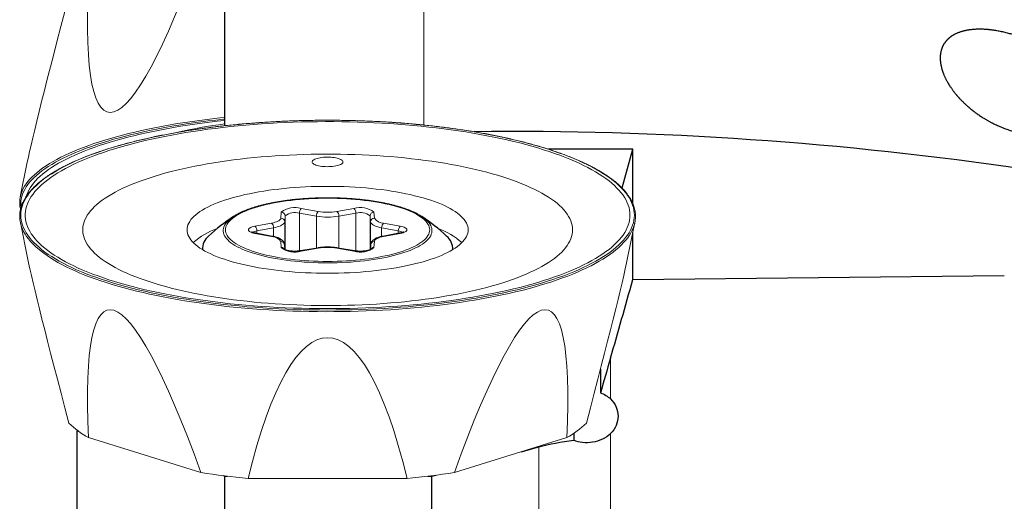
# Model space of a CAD drawing. Units: millimetres. Extents: x 15 to 204, y 6 to 291.
# Drawn here: x 39 to 65, y 123 to 135 of the extents above; entities that cross this region are included whole.
import ezdxf

# ---------------------------------------------------------------- set-up
doc = ezdxf.new("R2010")
doc.units = ezdxf.units.MM

msp = doc.modelspace()

# ---------------------------------------------------------------- linework, layer by layer
at = {"color": 8, "linetype": 'Continuous', "lineweight": 0}
for p, q in [((49.6842, 139.3226), (49.6842, 132.582)), ((46.4976, 130.4145), (46.9415, 130.3391)), ((47.423, 130.3391), (47.867, 130.4145)), ((45.9684, 130.1655), (45.9791, 130.322)), ((46.0791, 130.2262), (46.0684, 130.0697)), ((46.0791, 129.3424), (46.0791, 130.2262)), ((46.8934, 130.2169), (46.4494, 130.2923)), ((46.4494, 129.3106), (46.4494, 130.2923)), ((46.8934, 129.3851), (46.8934, 130.2169)), ((47.9151, 130.2923), (47.4712, 130.2169)), ((47.4712, 129.3851), (47.4712, 130.2169)), ((47.9151, 129.3105), (47.9151, 130.2923)), ((48.2962, 130.0697), (48.2854, 130.2262)), ((48.2854, 129.3424), (48.2854, 130.2262)), ((48.3854, 130.322), (48.3962, 130.1655)), ((45.2944, 129.9555), (45.7276, 130.0366)), ((45.7795, 129.9151), (45.3463, 129.834)), ((45.7795, 129.6856), (45.7795, 129.9151)), ((46.0684, 129.4692), (46.0684, 130.0697)), ((48.2962, 129.4692), (48.2962, 130.0697)), ((49.0183, 129.834), (48.5851, 129.9151)), ((48.5851, 129.6856), (48.5851, 129.9151)), ((48.6369, 130.0366), (49.0701, 129.9555)), ((45.7276, 129.6894), (45.2944, 129.7705)), ((45.3463, 129.7674), (45.3463, 129.834)), ((49.0701, 129.7705), (48.6369, 129.6894)), ((49.0183, 129.7674), (49.0183, 129.834)), ((45.9791, 129.404), (45.9684, 129.5605)), ((46.9415, 129.3869), (46.4976, 129.3115)), ((47.867, 129.3115), (47.423, 129.3869)), ((48.3962, 129.5605), (48.3854, 129.404)), ((54.5265, 125.474), (54.5265, 126.5316)), ((54.5265, 117.9633), (54.5265, 124.5779)), ((52.6672, 117.8205), (52.6672, 124.2311))]:
    msp.add_line(p, q, dxfattribs=at)
at = {"color": 7, "linetype": 'Continuous', "lineweight": 30}
for p, q in [((44.5181, 132.5648), (44.5181, 136.2911)), ((55.1066, 131.9548), (52.9141, 131.9548)), ((54.8262, 130.9479), (55.1066, 131.9548)), ((55.1066, 130.5435), (55.1066, 131.9548)), ((45.746, 129.6926), (45.3128, 129.7737)), ((49.0517, 129.7737), (48.6185, 129.6926)), ((55.1066, 128.5715), (55.1066, 129.7959)), ((43.9323, 129.3875), (43.9323, 129.3496)), ((46.077, 129.3434), (46.0681, 129.4723)), ((46.9248, 129.3904), (46.4808, 129.315)), ((47.8837, 129.315), (47.4398, 129.3904)), ((48.2964, 129.4723), (48.2875, 129.3435)), ((50.4323, 129.3496), (50.4323, 129.3875)), ((55.1066, 128.5715), (64.7503, 128.6756)), ((54.2659, 126.2476), (54.2659, 125.6339)), ((40.6842, 124.6608), (40.6842, 124.6522)), ((40.6842, 124.6522), (40.709, 124.6446)), ((40.6842, 118.4632), (40.6842, 124.6522)), ((53.5732, 124.5845), (53.5732, 124.4022)), ((52.2113, 124.1063), (52.6672, 124.2311)), ((44.4721, 123.485), (44.5182, 123.4709)), ((44.5182, 123.4709), (44.5786, 123.4709)), ((44.5182, 117.2506), (44.5182, 123.4709)), ((49.786, 123.4709), (49.8902, 123.4709)), ((49.8902, 123.4709), (49.9888, 123.4979)), ((49.8902, 118.0132), (49.8902, 123.4709))]:
    msp.add_line(p, q, dxfattribs=at)
at = {"color": 7, "linetype": 'Continuous', "lineweight": 0}
for p, q in [((39.3867, 131.6159), (39.2033, 130.7155)), ((55.175, 130.1903), (55.1759, 130.2149)), ((39.2052, 130.0534), (39.3932, 129.1355)), ((54.9714, 129.1355), (55.1594, 130.0534)), ((40.973, 124.4708), (43.8901, 123.5694)), ((50.4745, 123.5694), (53.3916, 124.4708)), ((45.1196, 123.412), (49.245, 123.412))]:
    msp.add_line(p, q, dxfattribs=at)
at = {"color": 8, "linetype": 'Continuous', "lineweight": 0, "flags": 128}
for points in [[(44.5181, 132.7367), (44.4807, 132.7328), (44.2822, 132.7109), (44.0858, 132.6876), (43.8916, 132.6627), (43.6997, 132.6364), (43.5103, 132.6085), (43.3235, 132.5792), (43.1394, 132.5485), (42.9582, 132.5163), (42.78, 132.4827), (42.6049, 132.4478), (42.433, 132.4115), (42.2645, 132.3738), (42.0995, 132.3349), (41.9381, 132.2947), (41.7805, 132.2533), (41.6266, 132.2106), (41.4767, 132.1668), (41.3308, 132.1218), (41.1891, 132.0757), (41.0516, 132.0285), (40.9185, 131.9803), (40.7898, 131.931), (40.6656, 131.8808), (40.5461, 131.8296), (40.4312, 131.7775), (40.3212, 131.7245), (40.216, 131.6707), (40.1157, 131.6161), (40.0205, 131.5607), (39.9303, 131.5046), (39.8453, 131.4478), (39.7655, 131.3904), (39.6909, 131.3323), (39.6216, 131.2738), (39.5577, 131.2147), (39.4992, 131.1551), (39.4462, 131.0951), (39.3986, 131.0347), (39.3566, 130.9739), (39.3201, 130.9128), (39.2891, 130.8515), (39.2638, 130.79), (39.2441, 130.7283), (39.23, 130.6664), (39.2215, 130.6045), (39.2187, 130.5425), (39.2215, 130.4805), (39.2241, 130.4567)], [(55.1459, 130.2434), (55.1431, 130.3089), (55.1346, 130.3744), (55.1205, 130.4398), (55.1008, 130.505), (55.0754, 130.57), (55.0445, 130.6349), (55.008, 130.6994), (54.9659, 130.7636), (54.9184, 130.8275), (54.8653, 130.8909), (54.8068, 130.9539), (54.7429, 131.0163), (54.6736, 131.0783), (54.5991, 131.1396), (54.5192, 131.2003), (54.4342, 131.2603), (54.344, 131.3196), (54.2488, 131.3781), (54.1485, 131.4359), (54.0433, 131.4927), (53.9333, 131.5487), (53.8185, 131.6038), (53.6989, 131.6579), (53.5748, 131.711), (53.4461, 131.7631), (53.3129, 131.8141), (53.1754, 131.8639), (53.0337, 131.9127), (52.8879, 131.9602), (52.7379, 132.0065), (52.5841, 132.0516), (52.4264, 132.0954), (52.265, 132.1379), (52.1, 132.179), (51.9315, 132.2188), (51.7597, 132.2572), (51.5846, 132.2941), (51.4063, 132.3296), (51.2251, 132.3636), (51.041, 132.3961), (50.8542, 132.4271), (50.6648, 132.4565), (50.4729, 132.4844), (50.2787, 132.5107), (50.0823, 132.5353), (49.8838, 132.5584), (49.6835, 132.5798), (49.4813, 132.5995), (49.2775, 132.6176), (49.0722, 132.634), (48.8656, 132.6487), (48.6578, 132.6617), (48.449, 132.673), (48.2392, 132.6825), (48.0288, 132.6904), (47.8177, 132.6965), (47.6061, 132.7008), (47.3943, 132.7034), (47.1823, 132.7043), (46.9703, 132.7034), (46.7584, 132.7008), (46.5469, 132.6965), (46.3358, 132.6904), (46.1253, 132.6825), (45.9156, 132.673), (45.7067, 132.6617), (45.4989, 132.6487), (45.2923, 132.634), (45.087, 132.6176), (44.8832, 132.5995), (44.6811, 132.5798), (44.4807, 132.5584), (44.2822, 132.5353), (44.0858, 132.5107), (43.8916, 132.4844), (43.6997, 132.4565), (43.5103, 132.4271), (43.3235, 132.3961), (43.1394, 132.3636), (42.9582, 132.3296), (42.78, 132.2941), (42.6049, 132.2572), (42.433, 132.2188), (42.2645, 132.179), (42.0995, 132.1379), (41.9381, 132.0954), (41.7805, 132.0516), (41.6266, 132.0065), (41.4767, 131.9602), (41.3308, 131.9127), (41.1891, 131.8639), (41.0516, 131.8141), (40.9185, 131.7631), (40.7898, 131.711), (40.6656, 131.6579), (40.5461, 131.6038), (40.4312, 131.5487), (40.3212, 131.4927), (40.216, 131.4359), (40.1157, 131.3781), (40.0205, 131.3196), (39.9303, 131.2603), (39.8453, 131.2003), (39.7655, 131.1396), (39.6909, 131.0783), (39.6216, 131.0163), (39.5577, 130.9539), (39.4992, 130.8909), (39.4462, 130.8275), (39.3986, 130.7636), (39.3566, 130.6994), (39.3201, 130.6349), (39.2891, 130.57), (39.2638, 130.505), (39.2441, 130.4398), (39.23, 130.3744), (39.2215, 130.3089), (39.2187, 130.2434), (39.2215, 130.1779), (39.23, 130.1125), (39.2441, 130.0471), (39.2638, 129.9818), (39.2891, 129.9168), (39.3201, 129.852), (39.3566, 129.7874), (39.3986, 129.7232), (39.4462, 129.6594), (39.4992, 129.596), (39.5577, 129.533), (39.6216, 129.4705), (39.6909, 129.4086), (39.7655, 129.3473), (39.8453, 129.2866), (39.9303, 129.2266), (40.0205, 129.1673), (40.1157, 129.1087), (40.216, 129.051), (40.3212, 128.9941), (40.4312, 128.9381), (40.5461, 128.883), (40.6656, 128.8289), (40.7898, 128.7758), (40.9185, 128.7238), (41.0516, 128.6728), (41.1891, 128.6229), (41.3308, 128.5742), (41.4767, 128.5266), (41.6266, 128.4803), (41.7805, 128.4352), (41.9381, 128.3914), (42.0995, 128.3489), (42.2645, 128.3078), (42.433, 128.268), (42.6049, 128.2297), (42.78, 128.1927), (42.9582, 128.1572), (43.1394, 128.1232), (43.3235, 128.0907), (43.5103, 128.0597), (43.6997, 128.0303), (43.8916, 128.0025), (44.0858, 127.9762), (44.2822, 127.9515), (44.4807, 127.9285), (44.6811, 127.9071), (44.8832, 127.8873), (45.087, 127.8692), (45.2923, 127.8528), (45.4989, 127.8381), (45.7067, 127.8251), (45.9156, 127.8139), (46.1253, 127.8043), (46.3358, 127.7965), (46.5469, 127.7904), (46.7584, 127.786), (46.9703, 127.7834), (47.1823, 127.7825), (47.3943, 127.7834), (47.6061, 127.786), (47.8177, 127.7904), (48.0288, 127.7965), (48.2392, 127.8043), (48.449, 127.8139), (48.6578, 127.8251), (48.8656, 127.8381), (49.0722, 127.8528), (49.2775, 127.8692), (49.4813, 127.8873), (49.6835, 127.9071), (49.8838, 127.9285), (50.0823, 127.9515), (50.2787, 127.9762), (50.4729, 128.0025), (50.6648, 128.0303), (50.8542, 128.0597), (51.041, 128.0907), (51.2251, 128.1232), (51.4063, 128.1572), (51.5846, 128.1927), (51.7597, 128.2297), (51.9315, 128.268), (52.1, 128.3078), (52.265, 128.3489), (52.4264, 128.3914), (52.5841, 128.4352), (52.7379, 128.4803), (52.8879, 128.5266), (53.0337, 128.5742), (53.1754, 128.6229), (53.3129, 128.6728), (53.4461, 128.7238), (53.5748, 128.7758), (53.6989, 128.8289), (53.8185, 128.883), (53.9333, 128.9381), (54.0433, 128.9941), (54.1485, 129.051), (54.2488, 129.1087), (54.344, 129.1673), (54.4342, 129.2266), (54.5192, 129.2866), (54.5991, 129.3473), (54.6736, 129.4086), (54.7429, 129.4705), (54.8068, 129.533), (54.8653, 129.596), (54.9184, 129.6594), (54.9659, 129.7232), (55.008, 129.7874), (55.0445, 129.852), (55.0754, 129.9168), (55.1008, 129.9818), (55.1205, 130.0471), (55.1346, 130.1125), (55.1431, 130.1779), (55.1459, 130.2434)], [(39.2494, 130.8629), (39.2525, 130.8702), (39.2819, 130.9315), (39.3169, 130.9926), (39.3573, 131.0534), (39.4033, 131.1139), (39.4548, 131.174), (39.5116, 131.2337), (39.5739, 131.2929), (39.6415, 131.3516), (39.7144, 131.4098), (39.7926, 131.4674), (39.8759, 131.5243), (39.9644, 131.5806), (40.058, 131.6362), (40.1566, 131.6911), (40.2601, 131.7451), (40.3685, 131.7984), (40.4816, 131.8507), (40.5995, 131.9022), (40.722, 131.9528), (40.849, 132.0024), (40.9805, 132.0509), (41.1164, 132.0985), (41.2565, 132.145), (41.4007, 132.1903), (41.5491, 132.2346), (41.7014, 132.2777), (41.8575, 132.3195), (42.0174, 132.3602), (42.181, 132.3996), (42.348, 132.4377), (42.5184, 132.4745), (42.6921, 132.51), (42.869, 132.5441), (43.0489, 132.5769), (43.2317, 132.6082), (43.4173, 132.6381), (43.6055, 132.6666), (43.7963, 132.6935), (43.9894, 132.719), (44.1847, 132.743), (44.3822, 132.7655), (44.5181, 132.78)], [(47.1823, 129.0441), (47.3047, 129.045), (47.4268, 129.0476), (47.5484, 129.052), (47.6692, 129.058), (47.789, 129.0659), (47.9075, 129.0754), (48.0244, 129.0866), (48.1396, 129.0994), (48.2527, 129.1139), (48.3635, 129.13), (48.4718, 129.1476), (48.5773, 129.1668), (48.6799, 129.1874), (48.7793, 129.2095), (48.8752, 129.233), (48.9676, 129.2578), (49.0561, 129.284), (49.1406, 129.3113), (49.221, 129.3399), (49.297, 129.3695), (49.3685, 129.4002), (49.4353, 129.4319), (49.4974, 129.4645), (49.5545, 129.498), (49.6065, 129.5322), (49.6533, 129.5672), (49.6949, 129.6028), (49.7311, 129.6389), (49.7619, 129.6755), (49.7872, 129.7125), (49.8069, 129.7499), (49.821, 129.7874), (49.8294, 129.8252), (49.8323, 129.863), (49.8294, 129.9008), (49.821, 129.9386), (49.8069, 129.9761), (49.7872, 130.0135), (49.7619, 130.0505), (49.7311, 130.0871), (49.6949, 130.1232), (49.6533, 130.1588), (49.6065, 130.1938), (49.5545, 130.228), (49.4974, 130.2615), (49.4353, 130.2941), (49.3685, 130.3258), (49.297, 130.3565), (49.221, 130.3862), (49.1406, 130.4147), (49.0561, 130.442), (48.9676, 130.4682), (48.8752, 130.493), (48.7793, 130.5165), (48.6799, 130.5386), (48.5773, 130.5592), (48.4718, 130.5784), (48.3635, 130.596), (48.2527, 130.6121), (48.1396, 130.6266), (48.0244, 130.6394), (47.9075, 130.6506), (47.789, 130.6601), (47.6692, 130.668), (47.5484, 130.674), (47.4268, 130.6784), (47.3047, 130.681), (47.1823, 130.6819), (47.0599, 130.681), (46.9378, 130.6784), (46.8162, 130.674), (46.6953, 130.668), (46.5756, 130.6601), (46.4571, 130.6506), (46.3401, 130.6394), (46.225, 130.6266), (46.1119, 130.6121), (46.0011, 130.596), (45.8928, 130.5784), (45.7872, 130.5592), (45.6847, 130.5386), (45.5853, 130.5165), (45.4893, 130.493), (45.397, 130.4682), (45.3084, 130.442), (45.2239, 130.4147), (45.1435, 130.3862), (45.0675, 130.3565), (44.996, 130.3258), (44.9292, 130.2941), (44.8672, 130.2615), (44.8101, 130.228), (44.7581, 130.1938), (44.7112, 130.1588), (44.6696, 130.1232), (44.6334, 130.0871), (44.6027, 130.0505), (44.5774, 130.0135), (44.5577, 129.9761), (44.5436, 129.9386), (44.5351, 129.9008), (44.5323, 129.863), (44.5351, 129.8252), (44.5436, 129.7874), (44.5577, 129.7499), (44.5774, 129.7125), (44.6027, 129.6755), (44.6334, 129.6389), (44.6696, 129.6028), (44.7112, 129.5672), (44.7581, 129.5322), (44.8101, 129.498), (44.8672, 129.4645), (44.9292, 129.4319), (44.996, 129.4002), (45.0675, 129.3695), (45.1435, 129.3399), (45.2239, 129.3113), (45.3084, 129.284), (45.397, 129.2578), (45.4893, 129.233), (45.5853, 129.2095), (45.6847, 129.1874), (45.7872, 129.1668), (45.8928, 129.1476), (46.0011, 129.13), (46.1119, 129.1139), (46.225, 129.0994), (46.3401, 129.0866), (46.4571, 129.0754), (46.5756, 129.0659), (46.6953, 129.058), (46.8162, 129.052), (46.9378, 129.0476), (47.0599, 129.045), (47.1823, 129.0441)], [(47.1823, 129.0063), (47.0589, 129.0072), (46.9358, 129.0098), (46.8132, 129.0141), (46.6914, 129.0202), (46.5706, 129.0279), (46.4511, 129.0374), (46.333, 129.0485), (46.2168, 129.0613), (46.1025, 129.0756), (45.9905, 129.0916), (45.8809, 129.1092), (45.7741, 129.1282), (45.6701, 129.1488), (45.5693, 129.1708), (45.4719, 129.1942), (45.378, 129.2189), (45.2878, 129.2449), (45.2015, 129.2722), (45.1194, 129.3006), (45.0415, 129.3302), (44.9681, 129.3608), (44.8993, 129.3925), (44.8351, 129.4251), (44.7759, 129.4585), (44.7216, 129.4928), (44.6725, 129.5277), (44.6285, 129.5634), (44.5899, 129.5996), (44.5566, 129.6363), (44.5287, 129.6734), (44.5064, 129.7109), (44.4896, 129.7487), (44.4784, 129.7867), (44.4727, 129.8248), (44.4727, 129.8629), (44.4784, 129.901), (44.4896, 129.9389), (44.5064, 129.9767), (44.5287, 130.0142), (44.5566, 130.0514), (44.5899, 130.0881), (44.6285, 130.1243), (44.6725, 130.1599), (44.6932, 130.1752)], [(45.7276, 130.0366), (45.7737, 130.0464), (45.8159, 130.0576), (45.8538, 130.0703), (45.8869, 130.0842), (45.9148, 130.0991), (45.9371, 130.1149), (45.9536, 130.1314), (45.9641, 130.1483), (45.9684, 130.1655)], [(49.6691, 130.1768), (49.6921, 130.1599), (49.736, 130.1243), (49.7747, 130.0881), (49.808, 130.0514), (49.8358, 130.0142), (49.8582, 129.9767), (49.875, 129.9389), (49.8862, 129.901), (49.8918, 129.8629), (49.8918, 129.8248), (49.8862, 129.7867), (49.875, 129.7487), (49.8582, 129.7109), (49.8358, 129.6734), (49.808, 129.6363), (49.7747, 129.5996), (49.736, 129.5634), (49.6921, 129.5277), (49.6429, 129.4928), (49.5886, 129.4585), (49.5294, 129.4251), (49.4653, 129.3925), (49.3964, 129.3608), (49.323, 129.3302), (49.2451, 129.3006), (49.163, 129.2722), (49.0768, 129.2449), (48.9866, 129.2189), (48.8927, 129.1942), (48.7952, 129.1708), (48.6944, 129.1488), (48.5905, 129.1282), (48.4836, 129.1092), (48.3741, 129.0916), (48.262, 129.0756), (48.1478, 129.0613), (48.0315, 129.0485), (47.9135, 129.0374), (47.7939, 129.0279), (47.6731, 129.0202), (47.5513, 129.0141), (47.4287, 129.0098), (47.3056, 129.0072), (47.1823, 129.0063)], [(55.1046, 129.8817), (55.0905, 129.8506), (55.0569, 129.7859), (55.0178, 129.7216), (54.9732, 129.6575), (54.9232, 129.5939), (54.8676, 129.5307), (54.8067, 129.468), (54.7404, 129.4058), (54.6688, 129.3442), (54.592, 129.2832), (54.5099, 129.2228), (54.4227, 129.1631), (54.3304, 129.1042), (54.2331, 129.046), (54.1308, 128.9887), (54.0236, 128.9322), (53.9117, 128.8766), (53.795, 128.8219), (53.6736, 128.7682), (53.5477, 128.7156), (53.4173, 128.664), (53.2825, 128.6134), (53.1435, 128.564), (53.0002, 128.5158), (52.8529, 128.4687), (52.7016, 128.4229), (52.5464, 128.3783), (52.3874, 128.335), (52.2248, 128.293), (52.0586, 128.2524), (51.889, 128.2131), (51.7161, 128.1753), (51.54, 128.1388), (51.3609, 128.1039), (51.1788, 128.0704), (50.9939, 128.0384), (50.8063, 128.0079), (50.6162, 127.979), (50.4237, 127.9517), (50.2288, 127.9259), (50.0319, 127.9018), (49.8329, 127.8792), (49.6321, 127.8583), (49.4296, 127.8391), (49.2254, 127.8215), (49.0199, 127.8056), (48.813, 127.7914), (48.605, 127.7789), (48.396, 127.7681), (48.1862, 127.759), (47.9756, 127.7517), (47.7645, 127.746), (47.553, 127.7421), (47.3412, 127.7399), (47.1293, 127.7395), (46.9174, 127.7408), (46.7058, 127.7439), (46.4944, 127.7486), (46.2836, 127.7551), (46.0734, 127.7633), (45.8639, 127.7733), (45.6554, 127.7849), (45.4479, 127.7983), (45.2417, 127.8134), (45.0369, 127.8301), (44.8335, 127.8485), (44.6318, 127.8686), (44.4319, 127.8903), (44.2339, 127.9136), (44.038, 127.9386), (43.8443, 127.9651), (43.653, 127.9933), (43.4641, 128.023), (43.2778, 128.0542), (43.0943, 128.0869), (42.9137, 128.1212), (42.7361, 128.1569), (42.5615, 128.194), (42.3903, 128.2326), (42.2224, 128.2725), (42.058, 128.3138), (41.8972, 128.3565), (41.7401, 128.4004), (41.5868, 128.4456), (41.4375, 128.4921), (41.2922, 128.5397), (41.151, 128.5886), (41.0141, 128.6386), (40.8815, 128.6896), (40.7533, 128.7418), (40.6297, 128.795), (40.5106, 128.8491), (40.3963, 128.9043), (40.2867, 128.9603), (40.182, 129.0172), (40.0822, 129.075), (39.9874, 129.1335), (39.8976, 129.1929), (39.8129, 129.2529), (39.7335, 129.3136), (39.6592, 129.3749), (39.5903, 129.4368), (39.5267, 129.4993), (39.4685, 129.5623), (39.4157, 129.6257), (39.3683, 129.6895), (39.3265, 129.7537), (39.2901, 129.8182), (39.2593, 129.883), (39.258, 129.8862)], [(45.2944, 129.7705), (45.2576, 129.7784), (45.2244, 129.7878), (45.1954, 129.7983), (45.1709, 129.8099), (45.1514, 129.8224), (45.1373, 129.8356), (45.1287, 129.8492), (45.1258, 129.863), (45.1287, 129.8768), (45.1373, 129.8904), (45.1514, 129.9036), (45.1709, 129.9161), (45.1954, 129.9277), (45.2244, 129.9383), (45.2576, 129.9476), (45.2944, 129.9555)], [(46.0684, 130.0697), (46.0641, 130.0511), (46.0537, 130.0328), (46.0375, 130.0149), (46.0156, 129.9975), (45.9881, 129.9809), (45.9554, 129.9653), (45.9178, 129.9508), (45.8756, 129.9375), (45.8294, 129.9255), (45.7795, 129.9151)], [(48.5851, 129.9151), (48.5352, 129.9255), (48.4889, 129.9375), (48.4468, 129.9508), (48.4091, 129.9653), (48.3764, 129.9809), (48.349, 129.9975), (48.327, 130.0149), (48.3108, 130.0328), (48.3005, 130.0511), (48.2962, 130.0697)], [(49.0701, 129.9555), (49.1069, 129.9476), (49.1401, 129.9383), (49.1692, 129.9277), (49.1937, 129.9161), (49.2131, 129.9036), (49.2273, 129.8904), (49.2358, 129.8768), (49.2387, 129.863), (49.2358, 129.8492), (49.2273, 129.8356), (49.2131, 129.8224), (49.1937, 129.8099), (49.1692, 129.7983), (49.1401, 129.7878), (49.1069, 129.7784), (49.0701, 129.7705)], [(45.3128, 129.7737), (45.3045, 129.7738), (45.2944, 129.7705)], [(45.746, 129.6926), (45.7377, 129.6927), (45.7276, 129.6894)], [(48.6369, 129.6894), (48.5909, 129.6796), (48.5487, 129.6684), (48.5108, 129.6557), (48.4777, 129.6418), (48.4498, 129.6269), (48.4274, 129.6111), (48.4109, 129.5946), (48.4005, 129.5777), (48.3962, 129.5605)], [(48.6369, 129.6894), (48.6268, 129.6927), (48.6185, 129.6926)], [(49.0701, 129.7705), (49.06, 129.7738), (49.0517, 129.7737)], [(46.9248, 129.3904), (46.9321, 129.3904), (46.9415, 129.3869)], [(47.4398, 129.3904), (47.4324, 129.3904), (47.423, 129.3869)], [(46.4809, 129.315), (46.4882, 129.315), (46.4976, 129.3115)], [(47.8837, 129.315), (47.8764, 129.315), (47.867, 129.3115)]]:
    msp.add_lwpolyline(points, dxfattribs=at)
at = {"color": 7, "linetype": 'Continuous', "lineweight": 0, "flags": 128}
for points in [[(55.0323, 130.2434), (55.0295, 130.3083), (55.0211, 130.3731), (55.007, 130.4378), (54.9874, 130.5024), (54.9622, 130.5667), (54.9315, 130.6309), (54.8952, 130.6948), (54.8534, 130.7583), (54.8061, 130.8215), (54.7534, 130.8843), (54.6952, 130.9466), (54.6317, 131.0084), (54.5628, 131.0697), (54.4887, 131.1304), (54.4094, 131.1904), (54.3249, 131.2498), (54.2352, 131.3084), (54.1406, 131.3663), (54.041, 131.4234), (53.9364, 131.4796), (53.8271, 131.535), (53.7129, 131.5894), (53.5942, 131.6429), (53.4708, 131.6954), (53.3429, 131.7468), (53.2107, 131.7972), (53.0741, 131.8464), (52.9333, 131.8945), (52.7884, 131.9414), (52.6395, 131.9871), (52.4867, 132.0316), (52.3301, 132.0748), (52.1699, 132.1166), (52.006, 132.1572), (51.8387, 132.1963), (51.6681, 132.2341), (51.4943, 132.2705), (51.3174, 132.3054), (51.1375, 132.3388), (50.9548, 132.3707), (50.7695, 132.4011), (50.5815, 132.43), (50.3911, 132.4573), (50.1985, 132.483), (50.0036, 132.5071), (49.8068, 132.5296), (49.6081, 132.5505), (49.4076, 132.5697), (49.2056, 132.5872), (49.0021, 132.6031), (48.7973, 132.6173), (48.5913, 132.6298), (48.3844, 132.6406), (48.1765, 132.6497), (47.968, 132.657), (47.7589, 132.6627), (47.5494, 132.6666), (47.3397, 132.6687), (47.1298, 132.6692), (46.92, 132.6679), (46.7103, 132.6648), (46.501, 132.6601), (46.2922, 132.6536), (46.084, 132.6453), (45.8766, 132.6354), (45.6701, 132.6238), (45.4647, 132.6104), (45.2606, 132.5954), (45.0578, 132.5787), (44.8565, 132.5603), (44.6569, 132.5403), (44.4591, 132.5186), (44.2632, 132.4953), (44.0695, 132.4703), (43.8779, 132.4438), (43.6888, 132.4157), (43.5021, 132.3861), (43.318, 132.3549), (43.1367, 132.3223), (42.9583, 132.2881), (42.7829, 132.2525), (42.6107, 132.2154), (42.4417, 132.1769), (42.2762, 132.1371), (42.1141, 132.0959), (41.9556, 132.0533), (41.8009, 132.0095), (41.6501, 131.9644), (41.5032, 131.9181), (41.3603, 131.8706), (41.2216, 131.8219), (41.0872, 131.7721), (40.9571, 131.7212), (40.8315, 131.6693), (40.7104, 131.6163), (40.5939, 131.5623), (40.4822, 131.5074), (40.3752, 131.4516), (40.2732, 131.395), (40.176, 131.3375), (40.0839, 131.2792), (39.9968, 131.2202), (39.9148, 131.1605), (39.8381, 131.1001), (39.7666, 131.0391), (39.7004, 130.9776), (39.6396, 130.9155), (39.5841, 130.853), (39.5341, 130.79), (39.4896, 130.7266), (39.4505, 130.6629), (39.417, 130.5989), (39.389, 130.5346), (39.3666, 130.4701), (39.3498, 130.4054), (39.3386, 130.3407), (39.333, 130.2759), (39.333, 130.211), (39.3386, 130.1462), (39.3498, 130.0814), (39.3666, 130.0168), (39.389, 129.9523), (39.417, 129.888), (39.4505, 129.824), (39.4896, 129.7602), (39.5341, 129.6969), (39.5841, 129.6339), (39.6396, 129.5713), (39.7004, 129.5093), (39.7666, 129.4477), (39.8381, 129.3867), (39.9148, 129.3264), (39.9968, 129.2667), (40.0839, 129.2076), (40.176, 129.1494), (40.2732, 129.0919), (40.3752, 129.0352), (40.4822, 128.9794), (40.5939, 128.9245), (40.7104, 128.8706), (40.8315, 128.8176), (40.9571, 128.7656), (41.0872, 128.7147), (41.2216, 128.6649), (41.3603, 128.6162), (41.5032, 128.5687), (41.6501, 128.5224), (41.8009, 128.4773), (41.9556, 128.4335), (42.1141, 128.391), (42.2762, 128.3498), (42.4417, 128.3099), (42.6107, 128.2714), (42.7829, 128.2344), (42.9583, 128.1987), (43.1367, 128.1646), (43.318, 128.1319), (43.5021, 128.1007), (43.6888, 128.0711), (43.8779, 128.043), (44.0695, 128.0165), (44.2632, 127.9916), (44.4591, 127.9683), (44.6569, 127.9466), (44.8565, 127.9266), (45.0578, 127.9082), (45.2606, 127.8915), (45.4647, 127.8764), (45.6701, 127.8631), (45.8766, 127.8514), (46.084, 127.8415), (46.2922, 127.8333), (46.501, 127.8268), (46.7103, 127.822), (46.92, 127.819), (47.1298, 127.8177), (47.3397, 127.8181), (47.5494, 127.8203), (47.7589, 127.8242), (47.968, 127.8298), (48.1765, 127.8372), (48.3844, 127.8463), (48.5913, 127.857), (48.7973, 127.8695), (49.0021, 127.8837), (49.2056, 127.8996), (49.4076, 127.9172), (49.6081, 127.9364), (49.8068, 127.9572), (50.0036, 127.9797), (50.1985, 128.0038), (50.3911, 128.0296), (50.5815, 128.0569), (50.7695, 128.0857), (50.9548, 128.1161), (51.1375, 128.1481), (51.3174, 128.1815), (51.4943, 128.2164), (51.6681, 128.2527), (51.8387, 128.2905), (52.006, 128.3297), (52.1699, 128.3702), (52.3301, 128.4121), (52.4867, 128.4553), (52.6395, 128.4997), (52.7884, 128.5454), (52.9333, 128.5923), (53.0741, 128.6404), (53.2107, 128.6897), (53.3429, 128.74), (53.4708, 128.7915), (53.5942, 128.8439), (53.7129, 128.8974), (53.8271, 128.9518), (53.9364, 129.0072), (54.041, 129.0634), (54.1406, 129.1205), (54.2352, 129.1784), (54.3249, 129.2371), (54.4094, 129.2964), (54.4887, 129.3565), (54.5628, 129.4171), (54.6317, 129.4784), (54.6952, 129.5402), (54.7534, 129.6025), (54.8061, 129.6653), (54.8534, 129.7285), (54.8952, 129.7921), (54.9315, 129.8559), (54.9622, 129.9201), (54.9874, 129.9845), (55.007, 130.0491), (55.0211, 130.1138), (55.0295, 130.1786), (55.0323, 130.2434)], [(44.5181, 132.7014), (44.5084, 132.7004), (44.312, 132.6787), (44.1177, 132.6555), (43.9256, 132.6308), (43.7358, 132.6046), (43.5485, 132.5769), (43.3638, 132.5478), (43.1818, 132.5172), (43.0026, 132.4852), (42.8265, 132.4519), (42.6535, 132.4171), (42.4837, 132.3811), (42.3172, 132.3437), (42.1543, 132.305), (41.9949, 132.2651), (41.8393, 132.2239), (41.6874, 132.1816), (41.5395, 132.138), (41.3956, 132.0934), (41.2559, 132.0476), (41.1204, 132.0007), (40.9892, 131.9528), (40.8625, 131.9039), (40.7402, 131.854), (40.6226, 131.8032), (40.5097, 131.7515), (40.4015, 131.6989), (40.2982, 131.6455), (40.1998, 131.5913), (40.1064, 131.5363), (40.0181, 131.4807), (39.9348, 131.4243), (39.8568, 131.3674), (39.784, 131.3098), (39.7165, 131.2517), (39.6543, 131.1931), (39.5975, 131.134), (39.5461, 131.0745), (39.5002, 131.0147), (39.4598, 130.9545), (39.4249, 130.8939), (39.3955, 130.8332), (39.3717, 130.7722), (39.3595, 130.7333)], [(53.5395, 129.863), (53.5366, 129.9215), (53.5282, 129.9799), (53.5141, 130.0383), (53.4944, 130.0964), (53.4691, 130.1544), (53.4383, 130.2121), (53.4018, 130.2695), (53.3599, 130.3266), (53.3125, 130.3832), (53.2597, 130.4394), (53.2014, 130.495), (53.1379, 130.5501), (53.069, 130.6046), (52.995, 130.6585), (52.9157, 130.7116), (52.8314, 130.764), (52.7421, 130.8155), (52.6479, 130.8663), (52.5488, 130.9161), (52.445, 130.965), (52.3364, 131.013), (52.2234, 131.0599), (52.1058, 131.1057), (51.9839, 131.1505), (51.8577, 131.1941), (51.7274, 131.2365), (51.593, 131.2777), (51.4548, 131.3177), (51.3127, 131.3563), (51.167, 131.3937), (51.0178, 131.4296), (50.8651, 131.4642), (50.7092, 131.4974), (50.5502, 131.5291), (50.3881, 131.5594), (50.2233, 131.5881), (50.0557, 131.6154), (49.8856, 131.641), (49.7131, 131.6651), (49.5383, 131.6876), (49.3615, 131.7084), (49.1827, 131.7277), (49.0022, 131.7453), (48.82, 131.7612), (48.6364, 131.7754), (48.4515, 131.7879), (48.2655, 131.7988), (48.0785, 131.8079), (47.8907, 131.8152), (47.7023, 131.8209), (47.5134, 131.8248), (47.3242, 131.827), (47.1349, 131.8274), (46.9457, 131.8261), (46.7567, 131.8231), (46.568, 131.8183), (46.3799, 131.8118), (46.1925, 131.8035), (46.0059, 131.7936), (45.8204, 131.7819), (45.6362, 131.7685), (45.4533, 131.7534), (45.2719, 131.7367), (45.0922, 131.7183), (44.9144, 131.6982), (44.7386, 131.6765), (44.5649, 131.6533), (44.3936, 131.6284), (44.2247, 131.6019), (44.0585, 131.574), (43.895, 131.5445), (43.7345, 131.5135), (43.577, 131.481), (43.4227, 131.4471), (43.2717, 131.4118), (43.1242, 131.3752), (42.9803, 131.3372), (42.8402, 131.2978), (42.7038, 131.2573), (42.5715, 131.2154), (42.4432, 131.1724), (42.3192, 131.1282), (42.1994, 131.0829), (42.0841, 131.0365), (41.9733, 130.9891), (41.8671, 130.9407), (41.7656, 130.8913), (41.6689, 130.841), (41.5771, 130.7899), (41.4903, 130.7379), (41.4085, 130.6851), (41.3319, 130.6316), (41.2604, 130.5775), (41.1942, 130.5227), (41.1333, 130.4673), (41.0778, 130.4114), (41.0276, 130.3549), (40.983, 130.2981), (40.9438, 130.2409), (40.9102, 130.1833), (40.8821, 130.1255), (40.8596, 130.0674), (40.8427, 130.0091), (40.8314, 129.9507), (40.8258, 129.8922), (40.8258, 129.8338), (40.8314, 129.7753), (40.8427, 129.7169), (40.8596, 129.6586), (40.8821, 129.6005), (40.9102, 129.5427), (40.9438, 129.4851), (40.983, 129.4279), (41.0276, 129.3711), (41.0778, 129.3146), (41.1333, 129.2587), (41.1942, 129.2033), (41.2604, 129.1485), (41.3319, 129.0944), (41.4085, 129.0409), (41.4903, 128.9881), (41.5771, 128.9361), (41.6689, 128.885), (41.7656, 128.8347), (41.8671, 128.7853), (41.9733, 128.7369), (42.0841, 128.6895), (42.1994, 128.6431), (42.3192, 128.5978), (42.4432, 128.5536), (42.5715, 128.5106), (42.7038, 128.4687), (42.8402, 128.4282), (42.9803, 128.3888), (43.1242, 128.3508), (43.2717, 128.3142), (43.4227, 128.2789), (43.577, 128.245), (43.7345, 128.2125), (43.895, 128.1815), (44.0585, 128.152), (44.2247, 128.1241), (44.3936, 128.0976), (44.5649, 128.0728), (44.7386, 128.0495), (44.9144, 128.0278), (45.0922, 128.0077), (45.2719, 127.9893), (45.4533, 127.9726), (45.6362, 127.9575), (45.8204, 127.9441), (46.0059, 127.9324), (46.1925, 127.9225), (46.3799, 127.9142), (46.568, 127.9077), (46.7567, 127.9029), (46.9457, 127.8999), (47.1349, 127.8986), (47.3242, 127.899), (47.5134, 127.9012), (47.7023, 127.9051), (47.8907, 127.9108), (48.0785, 127.9181), (48.2655, 127.9273), (48.4515, 127.9381), (48.6364, 127.9506), (48.82, 127.9648), (49.0022, 127.9807), (49.1827, 127.9983), (49.3615, 128.0176), (49.5383, 128.0384), (49.7131, 128.0609), (49.8856, 128.085), (50.0557, 128.1107), (50.2233, 128.1379), (50.3881, 128.1666), (50.5502, 128.1969), (50.7092, 128.2286), (50.8651, 128.2618), (51.0178, 128.2964), (51.167, 128.3323), (51.3127, 128.3697), (51.4548, 128.4083), (51.593, 128.4483), (51.7274, 128.4895), (51.8577, 128.5319), (51.9839, 128.5755), (52.1058, 128.6203), (52.2234, 128.6661), (52.3364, 128.713), (52.445, 128.761), (52.5488, 128.8099), (52.6479, 128.8597), (52.7421, 128.9105), (52.8314, 128.962), (52.9157, 129.0144), (52.995, 129.0675), (53.069, 129.1214), (53.1379, 129.1759), (53.2014, 129.231), (53.2597, 129.2866), (53.3125, 129.3428), (53.3599, 129.3994), (53.4018, 129.4565), (53.4383, 129.5139), (53.4691, 129.5716), (53.4944, 129.6296), (53.5141, 129.6877), (53.5282, 129.7461), (53.5366, 129.8045), (53.5395, 129.863)], [(46.7823, 131.6244), (46.7851, 131.639), (46.7935, 131.6534), (46.8073, 131.6674), (46.8264, 131.6808), (46.8505, 131.6935), (46.8793, 131.7051), (46.9123, 131.7156), (46.9491, 131.7248), (46.9892, 131.7326), (47.0319, 131.7389), (47.0768, 131.7436), (47.1232, 131.7467), (47.1704, 131.748), (47.2178, 131.7475), (47.2647, 131.7454), (47.3104, 131.7415), (47.3543, 131.736), (47.3958, 131.7289), (47.4343, 131.7204), (47.4693, 131.7105), (47.5002, 131.6994), (47.5267, 131.6873), (47.5483, 131.6742), (47.5648, 131.6605), (47.576, 131.6463), (47.5816, 131.6317), (47.5816, 131.6171), (47.576, 131.6025), (47.5648, 131.5883), (47.5483, 131.5746), (47.5267, 131.5615), (47.5002, 131.5494), (47.4693, 131.5383), (47.4343, 131.5284), (47.3958, 131.5199), (47.3543, 131.5128), (47.3104, 131.5073), (47.2647, 131.5034), (47.2178, 131.5013), (47.1704, 131.5008), (47.1232, 131.5021), (47.0768, 131.5052), (47.0319, 131.5099), (46.9892, 131.5162), (46.9491, 131.524), (46.9123, 131.5332), (46.8793, 131.5437), (46.8505, 131.5553), (46.8264, 131.568), (46.8073, 131.5814), (46.7935, 131.5954), (46.7851, 131.6098), (46.7823, 131.6244)], [(43.5323, 129.863), (43.5351, 129.9073), (43.5435, 129.9515), (43.5576, 129.9956), (43.5772, 130.0394), (43.6024, 130.083), (43.6331, 130.1263), (43.6693, 130.1692), (43.7109, 130.2115), (43.7579, 130.2534), (43.8101, 130.2946), (43.8675, 130.3352), (43.9301, 130.3751), (43.9977, 130.4141), (44.0701, 130.4523), (44.1474, 130.4896), (44.2294, 130.526), (44.3159, 130.5613), (44.4068, 130.5955), (44.502, 130.6286), (44.6013, 130.6606), (44.7046, 130.6913), (44.8118, 130.7207), (44.9226, 130.7488), (45.0369, 130.7755), (45.1544, 130.8008), (45.2752, 130.8247), (45.3988, 130.8471), (45.5252, 130.868), (45.6542, 130.8873), (45.7855, 130.9051), (45.9189, 130.9212), (46.0544, 130.9357), (46.1915, 130.9486), (46.3302, 130.9597), (46.4702, 130.9692), (46.6113, 130.977), (46.7533, 130.9831), (46.8959, 130.9874), (47.039, 130.99), (47.1823, 130.9909), (47.3256, 130.99), (47.4686, 130.9874), (47.6113, 130.9831), (47.7533, 130.977), (47.8944, 130.9692), (48.0343, 130.9597), (48.173, 130.9486), (48.3102, 130.9357), (48.4456, 130.9212), (48.5791, 130.9051), (48.7104, 130.8873), (48.8393, 130.868), (48.9657, 130.8471), (49.0894, 130.8247), (49.2101, 130.8008), (49.3277, 130.7755), (49.442, 130.7488), (49.5528, 130.7207), (49.6599, 130.6913), (49.7632, 130.6606), (49.8625, 130.6286), (49.9578, 130.5955), (50.0487, 130.5613), (50.1352, 130.526), (50.2171, 130.4896), (50.2944, 130.4523), (50.3669, 130.4141), (50.4344, 130.3751), (50.497, 130.3352), (50.5544, 130.2946), (50.6067, 130.2534), (50.6536, 130.2115), (50.6952, 130.1692), (50.7314, 130.1263), (50.7621, 130.083), (50.7873, 130.0394), (50.807, 129.9956), (50.821, 129.9515), (50.8295, 129.9073), (50.8323, 129.863), (50.8295, 129.8187), (50.821, 129.7745), (50.807, 129.7304), (50.7873, 129.6866), (50.7621, 129.643), (50.7314, 129.5997), (50.6952, 129.5568), (50.6536, 129.5145), (50.6067, 129.4726), (50.5544, 129.4314), (50.497, 129.3908), (50.4344, 129.3509), (50.3669, 129.3119), (50.2944, 129.2737), (50.2171, 129.2364), (50.1352, 129.2), (50.0487, 129.1647), (49.9578, 129.1305), (49.8625, 129.0974), (49.7632, 129.0654), (49.6599, 129.0348), (49.5528, 129.0053), (49.442, 128.9772), (49.3277, 128.9505), (49.2101, 128.9252), (49.0894, 128.9013), (48.9657, 128.8789), (48.8393, 128.858), (48.7104, 128.8387), (48.5791, 128.8209), (48.4456, 128.8048), (48.3102, 128.7903), (48.173, 128.7774), (48.0343, 128.7663), (47.8944, 128.7568), (47.7533, 128.749), (47.6113, 128.7429), (47.4686, 128.7386), (47.3256, 128.736), (47.1823, 128.7351), (47.039, 128.736), (46.8959, 128.7386), (46.7533, 128.7429), (46.6113, 128.749), (46.4702, 128.7568), (46.3302, 128.7663), (46.1915, 128.7774), (46.0544, 128.7903), (45.9189, 128.8048), (45.7855, 128.8209), (45.6542, 128.8387), (45.5252, 128.858), (45.3988, 128.8789), (45.2752, 128.9013), (45.1544, 128.9252), (45.0369, 128.9505), (44.9226, 128.9772), (44.8118, 129.0053), (44.7046, 129.0348), (44.6013, 129.0654), (44.502, 129.0974), (44.4068, 129.1305), (44.3159, 129.1647), (44.2294, 129.2), (44.1474, 129.2364), (44.0701, 129.2737), (43.9977, 129.3119), (43.9301, 129.3509), (43.8675, 129.3908), (43.8101, 129.4314), (43.7579, 129.4726), (43.7109, 129.5145), (43.6693, 129.5568), (43.6331, 129.5997), (43.6024, 129.643), (43.5772, 129.6866), (43.5576, 129.7304), (43.5435, 129.7745), (43.5351, 129.8187), (43.5323, 129.863)]]:
    msp.add_lwpolyline(points, dxfattribs=at)
at = {"color": 7, "linetype": 'Continuous', "lineweight": 0}
for centre, radius, start, end in [((46.3556, 118.6995), 14.0339, 97.52377, 102.7608), ((39.9256, 130.5711), 0.7365, 156.65153, 178.61954), ((40.0074, 130.2146), 0.8183, 180.56382, 203.65883), ((54.3493, 130.2165), 0.8262, 336.09066, 357.86167), ((44.904, 128.1851), 1.8086, 109.03576, 131.95652), ((49.4605, 128.1851), 1.8086, 48.04343, 70.96427), ((42.184, 126.6254), 2.4716, 225.89084, 240.66087), ((52.1805, 126.6254), 2.4716, 299.33917, 314.10921), ((46.8308, 141.663), 18.331, 260.76832, 264.64341), ((47.5337, 141.6629), 18.3309, 275.35657, 279.23169)]:
    msp.add_arc(centre, radius, start, end, dxfattribs=at)
at = {"color": 7, "linetype": 'Continuous', "lineweight": 30}
for centre, radius, start, end in [((51.9516, 41.4305), 90.9832, 72.524232, 90.609777), ((47.1823, 126.4273), 4.5, 122.92619, 133.3432), ((45.4153, 129.1599), 1.2459, 118.56197, 125.41866), ((48.9455, 129.1539), 1.253, 54.72416, 61.57889), ((47.1823, 126.4273), 4.5, 46.6568, 57.07381), ((44.3504, 129.3723), 0.4164, 128.08247, 183.3231), ((50.0086, 129.3698), 0.4217, 357.05439, 51.54004)]:
    msp.add_arc(centre, radius, start, end, dxfattribs=at)
at = {"color": 8, "linetype": 'Continuous', "lineweight": 0}
for centre, radius, start, end in [((46.3242, 129.887), 0.5552, 71.80533, 128.42625), ((46.6003, 130.3034), 0.1513, 132.77185, 184.21307), ((48.0403, 129.887), 0.5552, 51.57375, 108.19467), ((47.7642, 130.3034), 0.1513, 355.78693, 47.22815), ((45.97, 130.0671), 0.0984, 1.52134, 90.94651), ((45.9808, 130.2236), 0.0984, 1.52177, 90.94608), ((46.3239, 129.925), 0.3881, 71.13014, 129.10131), ((47.0443, 130.228), 0.1513, 132.77113, 184.21326), ((47.1823, 132.0007), 1.8071, 260.80044, 279.19956), ((47.1823, 131.8284), 1.5086, 260.81705, 279.18295), ((47.3203, 130.228), 0.1513, 355.78674, 47.22887), ((48.0381, 129.9106), 0.401, 51.91306, 107.85549), ((48.3838, 130.2236), 0.0984, 89.05392, 178.47823), ((48.3945, 130.0671), 0.0984, 89.05349, 178.47866), ((48.6322, 130.3172), 0.2806, 212.72863, 270.95695), ((45.2021, 129.8443), 0.1445, 355.89106, 50.29962), ((45.6353, 129.9254), 0.1445, 355.89041, 50.30026), ((48.7292, 129.9254), 0.1445, 129.70054, 184.10915), ((49.1624, 129.8443), 0.1445, 129.70028, 184.10867), ((45.3684, 129.6164), 0.2187, 95.81707, 126.20753), ((45.7323, 129.4088), 0.2806, 32.72862, 90.95705), ((48.9917, 129.605), 0.2305, 54.56186, 83.37958), ((45.9714, 129.4634), 0.0971, 5.22573, 91.7824), ((45.9811, 129.3047), 0.0993, 24.79895, 91.14908), ((46.3242, 129.839), 0.5552, 231.57375, 288.19467), ((47.1823, 127.8976), 1.5086, 80.81705, 99.18295), ((48.0403, 129.839), 0.5552, 251.80533, 308.42625), ((48.3834, 129.3047), 0.0993, 88.85058, 155.21263), ((48.3931, 129.4634), 0.0971, 88.2176, 174.77427)]:
    msp.add_arc(centre, radius, start, end, dxfattribs=at)
at = {"color": 7, "linetype": 'Continuous', "lineweight": 0}
for centre, major_axis, ratio, start_param, end_param in [((44.8497, 148.2115), (3.3638, 15.2962), 0.1294586, 2.4927857, 3.9319149), ((43.8836, 147.5296), (4.541, 16.2544), 0.0146086, 2.3697841, 2.940515), ((43.8836, 113.3496), (-4.5402, 16.1685), 0.0155932, 0.213629, 0.7750381), ((44.8497, 112.6288), (-3.3702, 15.1552), 0.1299404, 5.4896115, 6.9287406), ((49.5148, 112.6288), (3.3702, 15.1552), 0.1299404, 5.63763, 7.0767591), ((50.481, 113.3496), (4.5402, 16.1685), 0.0155932, 5.5081472, 6.0695563), ((47.1823, 112.3302), (0, 14.7346), 0.2124101, 5.5636207, 7.0027499)]:
    msp.add_ellipse(centre, major_axis=major_axis, ratio=ratio, start_param=start_param, end_param=end_param, dxfattribs=at)
at = {"color": 7, "linetype": 'Continuous', "lineweight": 30}
msp.add_ellipse((55.1856, 135.6034), major_axis=(5.535, 21.8371), ratio=0.0769243, start_param=4.3035563, end_param=4.4040932, dxfattribs=at)
for points, knots in [([(65.6689, 132.2967), (65.9814, 132.3233), (66.0818, 132.3402), (66.2743, 132.3924), (66.3671, 132.4279), (66.5377, 132.5199), (66.6146, 132.5756), (66.7469, 132.7109), (66.8003, 132.789), (66.8736, 132.9645), (66.8927, 133.061), (66.8926, 133.2612), (66.8735, 133.3656), (66.7685, 133.671), (66.6369, 133.8648), (66.3208, 134.2042), (66.1355, 134.3525), (65.7409, 134.6086), (65.5341, 134.7153), (65.1042, 134.892), (64.8846, 134.9603), (64.4499, 135.0508), (64.2297, 135.0738), (63.8169, 135.0568), (63.6197, 135.0165), (63.3779, 134.8892), (63.3061, 134.8352), (63.191, 134.706), (63.1467, 134.629), (63.0926, 134.4607), (63.0818, 134.3667), (63.0927, 134.1732), (63.1142, 134.0717), (63.183, 133.8709), (63.2304, 133.7703), (63.3446, 133.5756), (63.4105, 133.4823), (63.5573, 133.3027), (63.6389, 133.2161), (63.8098, 133.0554), (63.8998, 132.9805), (64.1824, 132.7709), (64.3869, 132.6522), (64.8056, 132.4654), (65.0232, 132.3958), (65.4522, 132.3122), (65.6689, 132.2967), (65.9814, 132.3233)], [-0.0625, -0.0625, 0, 0, 0.03125, 0.03125, 0.0625, 0.0625, 0.09375, 0.09375, 0.125, 0.125, 0.15625, 0.15625, 0.1875, 0.1875, 0.25, 0.25, 0.3125, 0.3125, 0.375, 0.375, 0.4375, 0.4375, 0.5, 0.5, 0.5625, 0.5625, 0.59375, 0.59375, 0.625, 0.625, 0.65625, 0.65625, 0.6875, 0.6875, 0.71875, 0.71875, 0.75, 0.75, 0.78125, 0.78125, 0.8125, 0.8125, 0.875, 0.875, 0.9375, 0.9375, 1, 1, 1.03125, 1.03125]), ([(49.5369, 130.2584), (49.521, 130.2671), (49.4843, 130.287), (49.4219, 130.3167), (49.3508, 130.3479), (49.2757, 130.3777), (49.1971, 130.4064), (49.1148, 130.4337), (49.0292, 130.4598), (48.9403, 130.4846), (48.8483, 130.5081), (48.7534, 130.5302), (48.6556, 130.551), (48.5552, 130.5703), (48.4523, 130.5883), (48.3472, 130.6048), (48.24, 130.6199), (48.1308, 130.6335), (48.02, 130.6456), (47.9076, 130.6562), (47.794, 130.6652), (47.6792, 130.6727), (47.5635, 130.6786), (47.4472, 130.683), (47.3303, 130.6858), (47.2132, 130.687), (47.096, 130.6866), (46.979, 130.6847), (46.8624, 130.6811), (46.7464, 130.676), (46.6311, 130.6694), (46.5169, 130.6611), (46.4039, 130.6514), (46.2922, 130.6401), (46.1822, 130.6273), (46.0741, 130.613), (45.9679, 130.5973), (45.8639, 130.5801), (45.7623, 130.5615), (45.6632, 130.5415), (45.5669, 130.5201), (45.4735, 130.4974), (45.3831, 130.4734), (45.2959, 130.4481), (45.212, 130.4215), (45.1317, 130.3936), (45.0549, 130.3646), (44.9818, 130.3343), (44.9128, 130.3027), (44.8603, 130.2768), (44.8324, 130.2611), (44.8245, 130.2566)], [0, 0, 0, 0, 0.01629047, 0.03747087, 0.05858477, 0.07963363, 0.10062226, 0.12155669, 0.14244286, 0.16328674, 0.18409386, 0.20486877, 0.2256158, 0.24633889, 0.26704081, 0.28772478, 0.30839321, 0.32904823, 0.34969186, 0.37032591, 0.39095179, 0.41157111, 0.4321851, 0.45279497, 0.47340187, 0.49400703, 0.51461137, 0.53521596, 0.55582156, 0.57642931, 0.59704017, 0.61765547, 0.6382763, 0.65890404, 0.67954006, 0.70018595, 0.72084334, 0.74151436, 0.76220095, 0.78290567, 0.80363137, 0.82438102, 0.84515846, 0.86596776, 0.88681365, 0.90770167, 0.92863756, 0.9496279, 0.97067919, 0.9917978, 1, 1, 1, 1]), ([(45.3128, 129.7737), (45.3075, 129.7747), (45.2922, 129.7777), (45.2698, 129.7832), (45.2474, 129.7901), (45.2307, 129.7966), (45.2194, 129.8021), (45.2134, 129.8057), (45.2112, 129.8076), (45.2117, 129.8071), (45.2118, 129.807)], [0, 0, 0, 0, 0.09414082, 0.26727625, 0.43611082, 0.59870424, 0.73732876, 0.86750962, 0.99078852, 1, 1, 1, 1]), ([(46.0681, 129.4723), (46.0672, 129.4806), (46.0651, 129.4978), (46.0565, 129.5225), (46.0441, 129.546), (46.0278, 129.5677), (46.0076, 129.5881), (45.9829, 129.6075), (45.9528, 129.626), (45.9174, 129.6433), (45.8776, 129.6589), (45.8346, 129.6724), (45.7909, 129.6837), (45.7604, 129.6897), (45.746, 129.6926)], [0, 0, 0, 0, 0.0610645, 0.126717, 0.1934138, 0.2633104, 0.3387847, 0.4223437, 0.5154071, 0.615774, 0.7173937, 0.8167689, 0.9138555, 1, 1, 1, 1]), ([(48.6185, 129.6926), (48.6103, 129.691), (48.5863, 129.6863), (48.5482, 129.6773), (48.5053, 129.665), (48.4649, 129.6507), (48.427, 129.634), (48.3934, 129.6153), (48.365, 129.595), (48.3423, 129.5739), (48.3243, 129.5517), (48.3106, 129.5282), (48.3012, 129.5035), (48.2974, 129.4845), (48.2965, 129.474), (48.2964, 129.4723)], [0, 0, 0, 0, 0.0489225, 0.143606, 0.2394262, 0.3371414, 0.4374614, 0.5410726, 0.6332051, 0.7155219, 0.7896618, 0.8583118, 0.9236098, 0.9870966, 1, 1, 1, 1]), ([(49.1525, 129.8068), (49.1525, 129.8068), (49.1527, 129.807), (49.149, 129.8043), (49.1409, 129.7999), (49.1279, 129.7942), (49.1103, 129.7879), (49.0879, 129.7814), (49.0676, 129.7767), (49.0548, 129.7743), (49.0517, 129.7737)], [0, 0, 0, 0, 0.064815, 0.1904515, 0.3235785, 0.4660595, 0.6179475, 0.7782068, 0.9453201, 1, 1, 1, 1]), ([(46.4808, 129.315), (46.4751, 129.3141), (46.4586, 129.3114), (46.4293, 129.3078), (46.3929, 129.3048), (46.355, 129.3032), (46.3165, 129.3029), (46.2782, 129.3041), (46.2408, 129.3067), (46.2052, 129.3106), (46.1721, 129.3157), (46.1423, 129.3217), (46.1166, 129.3284), (46.0955, 129.3353), (46.0801, 129.3416), (46.0704, 129.3466), (46.0655, 129.35), (46.0653, 129.3502), (46.0652, 129.3502)], [0, 0, 0, 0, 0.0367313, 0.1057402, 0.1754714, 0.2458405, 0.3165632, 0.3873964, 0.4580476, 0.5282606, 0.5977553, 0.6661943, 0.7331522, 0.7981179, 0.8605007, 0.913334, 0.9629856, 1, 1, 1, 1]), ([(47.4398, 129.3904), (47.4313, 129.3918), (47.4067, 129.3958), (47.3643, 129.4012), (47.3126, 129.4062), (47.2599, 129.4094), (47.2067, 129.411), (47.1533, 129.4109), (47.1002, 129.4092), (47.0477, 129.4058), (46.9964, 129.4008), (46.9555, 129.3954), (46.9321, 129.3916), (46.9248, 129.3904)], [0, 0, 0, 0, 0.052891, 0.1540398, 0.2545812, 0.3546558, 0.4544486, 0.5541156, 0.6537976, 0.753589, 0.8536395, 0.9541199, 1, 1, 1, 1]), ([(48.2994, 129.3503), (48.2993, 129.3502), (48.299, 129.3499), (48.2938, 129.3465), (48.2843, 129.3416), (48.27, 129.3357), (48.2509, 129.3293), (48.2273, 129.3229), (48.1994, 129.317), (48.168, 129.3118), (48.1336, 129.3076), (48.097, 129.3047), (48.0591, 129.3031), (48.0206, 129.3029), (47.9823, 129.3042), (47.945, 129.3069), (47.9119, 129.3105), (47.8923, 129.3137), (47.8837, 129.315)], [0, 0, 0, 0, 0.0392269, 0.0887413, 0.1414717, 0.1978987, 0.2578915, 0.3209736, 0.3865355, 0.4539827, 0.5228033, 0.5925768, 0.6629677, 0.733697, 0.8045221, 0.8751461, 0.945316, 1, 1, 1, 1]), ([(54.5265, 125.474), (54.6524, 125.3515), (54.7216, 125.1899), (54.7217, 124.8629), (54.6526, 124.7014), (54.5265, 124.5779)], [0, 0, 0, 0, 0.5, 0.5, 1, 1, 1, 1]), ([(54.5265, 124.5779), (54.4663, 124.5189), (54.3949, 124.4694), (54.2353, 124.3918), (54.1482, 124.3646), (53.8855, 124.3209), (53.7111, 124.3427), (53.5732, 124.4022)], [0, 0, 0, 0, 0.25, 0.25, 0.5, 0.5, 1, 1, 1, 1])]:
    msp.add_open_spline(points, degree=3, knots=knots, dxfattribs=at)
at = {"color": 7, "linetype": 'Continuous', "lineweight": 0}
for points, knots in [([(55.1759, 130.2149), (55.1757, 130.2262), (55.1753, 130.2586), (55.1707, 130.3121), (55.1604, 130.3752), (55.1451, 130.4383), (55.1247, 130.5012), (55.0992, 130.5639), (55.0687, 130.6264), (55.0332, 130.6886), (54.9926, 130.7506), (54.947, 130.8122), (54.8964, 130.8734), (54.8409, 130.9341), (54.7805, 130.9944), (54.7153, 131.0541), (54.6452, 131.1133), (54.5704, 131.1718), (54.491, 131.2296), (54.4069, 131.2868), (54.3182, 131.3432), (54.225, 131.3989), (54.1274, 131.4538), (54.0254, 131.5079), (53.9191, 131.5611), (53.8085, 131.6134), (53.6937, 131.6649), (53.5749, 131.7154), (53.452, 131.7649), (53.3251, 131.8134), (53.1944, 131.8609), (53.0599, 131.9074), (52.9217, 131.9528), (52.7799, 131.997), (52.6345, 132.0402), (52.4857, 132.0822), (52.3335, 132.123), (52.1781, 132.1626), (52.0196, 132.2009), (51.8579, 132.238), (51.6934, 132.2739), (51.5259, 132.3084), (51.3558, 132.3416), (51.183, 132.3735), (51.0076, 132.404), (50.8299, 132.4331), (50.6498, 132.4609), (50.4676, 132.4872), (50.2832, 132.5121), (50.097, 132.5355), (49.9088, 132.5575), (49.719, 132.578), (49.5275, 132.5971), (49.3346, 132.6146), (49.1403, 132.6306), (48.9447, 132.6451), (48.7481, 132.6581), (48.5504, 132.6695), (48.3519, 132.6794), (48.1526, 132.6877), (47.9528, 132.6945), (47.7524, 132.6997), (47.5517, 132.7034), (47.3508, 132.7055), (47.1497, 132.706), (46.9487, 132.705), (46.7478, 132.7024), (46.5472, 132.6982), (46.347, 132.6925), (46.1473, 132.6852), (45.9483, 132.6764), (45.75, 132.666), (45.5527, 132.654), (45.3564, 132.6406), (45.1612, 132.6256), (44.9673, 132.6091), (44.7749, 132.5911), (44.5839, 132.5716), (44.3946, 132.5506), (44.2071, 132.5281), (44.0214, 132.5042), (43.8378, 132.4788), (43.6562, 132.4521), (43.4769, 132.4239), (43.2999, 132.3943), (43.1254, 132.3633), (42.9535, 132.331), (42.7842, 132.2974), (42.6177, 132.2624), (42.4541, 132.2262), (42.2934, 132.1887), (42.1359, 132.1499), (41.9816, 132.1099), (41.8305, 132.0687), (41.6828, 132.0264), (41.5386, 131.9829), (41.3979, 131.9383), (41.2609, 131.8925), (41.1276, 131.8458), (40.9982, 131.7979), (40.8726, 131.7491), (40.7511, 131.6993), (40.6336, 131.6485), (40.5202, 131.5968), (40.411, 131.5441), (40.3061, 131.4907), (40.2055, 131.4363), (40.1093, 131.3812), (40.0176, 131.3253), (39.9304, 131.2686), (39.8477, 131.2112), (39.7697, 131.1532), (39.6964, 131.0944), (39.6279, 131.0351), (39.5641, 130.9751), (39.5052, 130.9146), (39.4512, 130.8536), (39.4021, 130.7921), (39.358, 130.7301), (39.3189, 130.6678), (39.2849, 130.6052), (39.256, 130.5423), (39.2321, 130.4792), (39.2135, 130.4159), (39.1998, 130.3526), (39.1916, 130.2893), (39.1881, 130.2423), (39.189, 130.2165), (39.1891, 130.2119)], [0, 0, 0, 0, 0.00423071, 0.01211582, 0.02000352, 0.02790017, 0.0358113, 0.04374049, 0.0516897, 0.05965893, 0.06764672, 0.07565075, 0.08366822, 0.09169624, 0.09973206, 0.10777337, 0.11581818, 0.12386494, 0.13191252, 0.13995985, 0.14800632, 0.1560516, 0.16409543, 0.17213771, 0.18017835, 0.1882174, 0.19625485, 0.20429079, 0.21232528, 0.22035836, 0.22839018, 0.23642077, 0.24445021, 0.25247863, 0.26050607, 0.26853265, 0.27655834, 0.28458328, 0.2926075, 0.30063109, 0.30865404, 0.31667644, 0.32469836, 0.33271977, 0.34074076, 0.34876133, 0.35678155, 0.36480144, 0.37282102, 0.38084028, 0.38885932, 0.39687812, 0.40489669, 0.41291508, 0.42093328, 0.42895133, 0.43696924, 0.44498703, 0.45300469, 0.4610223, 0.46903981, 0.47705727, 0.48507469, 0.49309208, 0.50110943, 0.50912679, 0.51714415, 0.52516155, 0.53317896, 0.54119644, 0.54921396, 0.55723156, 0.56524925, 0.57326706, 0.58128497, 0.58930305, 0.59732126, 0.60533965, 0.61335824, 0.62137704, 0.62939608, 0.63741537, 0.64543494, 0.65345483, 0.66147505, 0.66949563, 0.67751662, 0.68553803, 0.69355991, 0.7015823, 0.70960522, 0.71762877, 0.72565295, 0.73367783, 0.74170344, 0.74972991, 0.75775725, 0.76578554, 0.77381487, 0.78184531, 0.78987693, 0.79790984, 0.80594413, 0.81397987, 0.82201712, 0.83005599, 0.83809652, 0.84613873, 0.85418262, 0.86222811, 0.87027507, 0.87832317, 0.88637206, 0.894421, 0.90246887, 0.9105144, 0.91855586, 0.9265912, 0.93461788, 0.9426331, 0.95063382, 0.95861725, 0.96658132, 0.97452485, 0.98244855, 0.99035488, 0.99824827, 1, 1, 1, 1]), ([(39.1894, 130.5838), (39.1891, 130.5757), (39.1881, 130.5476), (39.1917, 130.4996), (39.1987, 130.4456), (39.207, 130.4118), (39.2104, 130.3978)], [0, 0, 0, 0, 0.1301123, 0.4520409, 0.7740085, 1, 1, 1, 1])]:
    msp.add_open_spline(points, degree=3, knots=knots, dxfattribs=at)
at = {"color": 7, "linetype": 'Continuous', "lineweight": 30}
for points in [[(54.5265, 126.5316), (54.4395, 126.2308), (54.3526, 125.9316), (54.2659, 125.6339)], [(54.2659, 125.6339), (54.3637, 125.6001), (54.4536, 125.5451), (54.5265, 125.474)], [(52.6672, 124.2311), (52.9355, 124.3048), (53.2392, 124.3623), (53.5732, 124.4022)]]:
    msp.add_open_spline(points, degree=3, dxfattribs=at)

doc.saveas('drawing.dxf')
